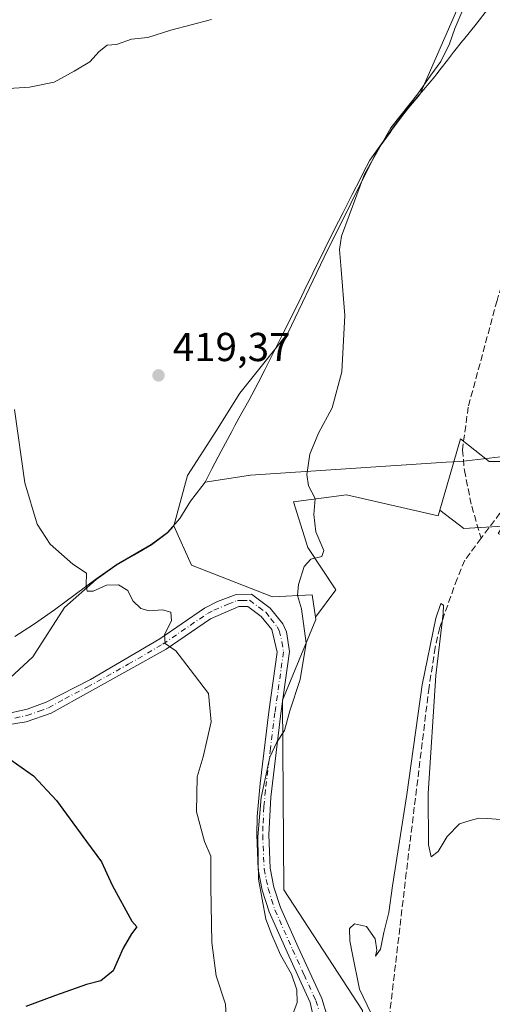
# Model space of a CAD drawing. Units: metres. Extents: x 611230 to 614696, y 4706188 to 4708557.
# Drawn here: x 612957 to 613074, y 4707080 to 4707324 of the extents above; entities that cross this region are included whole.
import ezdxf

# ---------------------------------------------------------------- set-up
doc = ezdxf.new("R2010")
doc.units = ezdxf.units.M
doc.header["$MEASUREMENT"] = 0
doc.linetypes.add('DGN Style 3', pattern=[2.307223458686699, 1.648016756204785, -0.6592067024819142])
doc.linetypes.add('DGN Style 4', pattern=[2.6384748266838614, 1.318413404963828, -0.6592067024819142, 0.001648016756204785, -0.6592067024819142])
for name, color, linetype, lineweight in [('Camino Cxs', 7, 'Continuous', 0), ('Camino eje', 30, 'DGN Style 4', 13), ('Corriente artificial lineal', 4, 'DGN Style 3', 13), ('Cultivos herbáceos CxS', 92, 'Continuous', 0), ('Cultivos leñosos CxS', 92, 'Continuous', 0), ('Curva de nivel maestra', 30, 'Continuous', 30), ('Curva de nivel normal', 30, 'Continuous', 0), ('Matorral CxS', 135, 'Continuous', 0), ('Municipio', 91, 'Continuous', 13), ('Municipio CxS', 4, 'Continuous', 0), ('Núcleo urbano CxS', 7, 'Continuous', 0), ('Punto de cota en terreno', 7, 'Continuous', 0), ('Rótulo de punto de cota en terreno', 7, 'Continuous', 0)]:
    doc.layers.add(name, color=color, linetype=linetype, lineweight=lineweight)
doc.styles.add('Style-Arial', font='txt')

# ---------------------------------------------------------------- blocks, each defined once
blk = doc.blocks.new('5PATER')
at = {"layer": 'Núcleo urbano CxS', "linetype": 'Continuous', "lineweight": 0}
h = blk.add_hatch(color=51, dxfattribs=at)
edge = h.paths.add_edge_path()
edge.add_ellipse((0, 0), major_axis=(-0.1095731443231308, -0.1110710700762829), ratio=0.9994222409660322, start_angle=0, end_angle=360)

msp = doc.modelspace()

# ---------------------------------------------------------------- linework, layer by layer
at = {"layer": 'Camino Cxs', "color": 7, "linetype": 'Continuous', "lineweight": 0}
for points in [[(612952.6300999997, 4707152.200099999, 424.3564999999944), (612958.5201000003, 4707153.530099999, 423.9651000000013), (612963.1901000004, 4707155.2301, 423.5567000000011), (612974.1801000005, 4707160.9001, 422.3557000000001), (612991.3201000001, 4707170.920100001, 420.8497000000062), (613002.4200999998, 4707178.520099999, 418.6938999999985), (613005.6101000002, 4707180.170100001, 418.377999999997), (613010.2801000001, 4707181.920100001, 417.292300000001), (613014.0800999999, 4707182.0001, 416.3812000000034), (613018.6901000004, 4707178.530099999, 416.466499999995), (613021.8101000005, 4707174.630100001, 416.7467999999935), (613022.7301000003, 4707172.6801, 416.5243999999948), (613023.5000999998, 4707167.800100001, 416.543399999995), (613021.3501000004, 4707152.440099999, 416.0381000000052), (613018.8300999999, 4707131.690099999, 415.6034000000073), (613018.3400999998, 4707122.350099999, 415.3280999999988), (613018.6801000005, 4707114.120100001, 414.7437000000064), (613019.6201, 4707109.4301, 414.5374000000011), (613021.2600999996, 4707104.3101, 414.414499999999), (613025.5800999999, 4707094.530099999, 414.2654000000039), (613031.4301000005, 4707081.790100001, 413.4609999999957), (613032.8601000002, 4707077.1501, 412.7590000000055)], [(612952.6300999997, 4707152.200099999, 424.3564999999944), (612958.5201000003, 4707153.530099999, 423.9651000000013), (612963.1901000004, 4707155.2301, 423.5567000000011), (612974.1801000005, 4707160.9001, 422.3557000000001), (612991.3201000001, 4707170.920100001, 420.8497000000062), (613002.4200999998, 4707178.520099999, 418.6938999999985), (613005.6101000002, 4707180.170100001, 418.377999999997), (613010.2801000001, 4707181.920100001, 417.292300000001), (613014.0800999999, 4707182.0001, 416.3812000000034), (613018.6901000004, 4707178.530099999, 416.466499999995), (613021.8101000005, 4707174.630100001, 416.7467999999935), (613022.7301000003, 4707172.6801, 416.5243999999948), (613023.5000999998, 4707167.800100001, 416.543399999995), (613021.3501000004, 4707152.440099999, 416.0381000000052), (613018.8300999999, 4707131.690099999, 415.6034000000073), (613018.3400999998, 4707122.350099999, 415.3280999999988), (613018.6801000005, 4707114.120100001, 414.7437000000064), (613019.6201, 4707109.4301, 414.5374000000011), (613021.2600999996, 4707104.3101, 414.414499999999), (613025.5800999999, 4707094.530099999, 414.2654000000039), (613031.4301000005, 4707081.790100001, 413.4609999999957), (613032.8601000002, 4707077.1501, 412.7590000000055)], [(613030.5701000001, 4707071.7601, 413.1950999999972), (613028.5701000001, 4707080.8301, 414.2171999999992), (613022.8501000004, 4707093.300100001, 415.0190000000002), (613018.4600999998, 4707103.2401, 415.2676000000066), (613016.7100999998, 4707108.670100001, 415.5323000000063), (613015.6901000004, 4707113.7601, 415.8407000000007), (613015.3400999998, 4707122.3201, 416.2783999999957), (613015.4301000005, 4707126.880100001, 416.2323000000033), (613016.1801000005, 4707135.100099999, 416.2462999999989), (613018.3800999997, 4707152.8301, 416.8620999999985), (613020.4501, 4707167.640100001, 417.5979999999981), (613019.0601000005, 4707173.270099999, 417.5130999999965), (613016.4501, 4707176.4901, 416.9762000000046), (613013.1101000002, 4707178.9801, 416.9361999999965), (613010.9301000005, 4707178.940099999, 417.2969000000012), (613003.8800999997, 4707175.880100001, 418.4516000000003), (612992.9101, 4707168.370100001, 420.875199999995), (612964.4200999998, 4707152.4801, 423.3948999999994), (612958.2600999996, 4707150.350099999, 424.0856000000058), (612946.4501, 4707148.470100001, 425.0687000000034)], [(613030.5701000001, 4707071.7601, 413.1950999999972), (613028.5701000001, 4707080.8301, 414.2171999999992), (613022.8501000004, 4707093.300100001, 415.0190000000002), (613018.4600999998, 4707103.2401, 415.2676000000066), (613016.7100999998, 4707108.670100001, 415.5323000000063), (613015.6901000004, 4707113.7601, 415.8407000000007), (613015.3400999998, 4707122.3201, 416.2783999999957), (613015.4301000005, 4707126.880100001, 416.2323000000033), (613016.1801000005, 4707135.100099999, 416.2462999999989), (613018.3800999997, 4707152.8301, 416.8620999999985), (613020.4501, 4707167.640100001, 417.5979999999981), (613019.0601000005, 4707173.270099999, 417.5130999999965), (613016.4501, 4707176.4901, 416.9762000000046), (613013.1101000002, 4707178.9801, 416.9361999999965), (613010.9301000005, 4707178.940099999, 417.2969000000012), (613003.8800999997, 4707175.880100001, 418.4516000000003), (612992.9101, 4707168.370100001, 420.875199999995), (612964.4200999998, 4707152.4801, 423.3948999999994), (612958.2600999996, 4707150.350099999, 424.0856000000058), (612946.4501, 4707148.470100001, 425.0687000000034)]]:
    msp.add_polyline3d(points, dxfattribs=at)
at = {"layer": 'Camino eje', "color": 30, "linetype": 'DGN Style 4', "lineweight": 13}
msp.add_polyline3d([(612955.4451000001, 4707151.2751, 424.2255000000005), (612958.3901000004, 4707151.940099999, 423.9590000000026), (612961.4700999996, 4707153.005100001, 423.5999000000011), (612963.8051000005, 4707153.8551, 423.450800000006), (612967.8383, 4707156.104499999, 423.0166999999929), (612973.3333000002, 4707158.9395, 422.5280000000057), (612983.5450999998, 4707164.6351, 421.4434000000037), (612992.1151000002, 4707169.645099999, 420.8568999999989), (613003.1501000002, 4707177.200099999, 418.4443000000028), (613004.7451, 4707178.0251, 418.2370999999985), (613008.2701000003, 4707179.5551, 417.8102000000072), (613010.6051000003, 4707180.4301, 417.2670999999973), (613011.6951000001, 4707180.450099999, 416.9808000000049), (613013.5950999996, 4707180.4901, 416.6478000000061), (613015.9001000002, 4707178.755100001, 416.604800000001), (613017.5701000001, 4707177.5101, 416.5124000000069), (613018.8750999998, 4707175.9001, 416.9496000000072), (613020.4351000005, 4707173.950099999, 417.0589000000036), (613020.8951000003, 4707172.975099999, 417.034799999994), (613021.5900999998, 4707170.1601, 416.956600000005), (613021.9751000004, 4707167.720100001, 416.9018000000069), (613019.8651000002, 4707152.6351, 416.4484999999986), (613018.7651000004, 4707143.770099999, 416.0874999999942), (613017.5050999997, 4707133.395099999, 415.7149999999965), (613017.1300999997, 4707129.2851, 415.625), (613016.8850999996, 4707124.6151, 415.6588000000047), (613016.8400999998, 4707122.335100001, 415.6959999999963), (613017.1851000005, 4707113.940099999, 415.1775000000052), (613018.1651, 4707109.050100001, 414.9738999999972), (613019.0401, 4707106.335100001, 414.8797999999952), (613019.8601000002, 4707103.7751, 414.8439999999973), (613024.2150999998, 4707093.915100001, 414.607600000003), (613027.0751, 4707087.6801, 414.2508999999991), (613030.0000999998, 4707081.3101, 413.8316999999952), (613030.7150999998, 4707078.9901, 413.4992999999959)], dxfattribs=at)
at = {"layer": 'Corriente artificial lineal', "color": 4, "linetype": 'DGN Style 3', "lineweight": 13}
for points in [[(613391.8213999998, 4707639.870100001, 421.8274999999995), (613386.0301999999, 4707636.773700001, 421.7280000000028), (613340.4200999998, 4707607.3101, 420.7263999999996), (613309.5201000003, 4707586.4001, 420.4602000000014), (613284.9600999998, 4707569.4001, 419.9756999999955), (613277.1700999998, 4707563.170100001, 419.6178999999975), (613272.7100999998, 4707558.860099999, 419.4685000000027), (613269.5401, 4707554.970100001, 419.2866000000067), (613261.3901000004, 4707540.4801, 418.849000000002), (613246.2801000001, 4707510.8101, 418.2688999999955), (613235.4901000002, 4707488.9801, 418.0494000000036), (613218.0301000001, 4707452.3101, 417.5923000000039), (613197.3000999996, 4707412.360099999, 416.7433000000019), (613177.5701000001, 4707371.690099999, 415.9216000000015), (613148.2001, 4707311.790100001, 415.0739000000031), (613136.2401000002, 4707289.050100001, 414.6941999999981), (613093.5100999996, 4707226.1601, 413.5859000000055), (613070.9221000001, 4707195.8533, 411.7684000000008)], [(613114.0668000003, 4707381.590399999, 416.085500000001), (613112.3400999998, 4707377.1501, 416.1149000000005), (613104.8400999998, 4707350.7401, 415.2157000000007), (613096.2801000001, 4707323.220100001, 414.5377000000008), (613085.1001000004, 4707289.270099999, 414.0388999999996), (613074.8501000004, 4707254.790100001, 413.6377999999968), (613067.7200999996, 4707228.390100001, 413.3266000000003), (613066.3000999996, 4707217.790100001, 413.3846999999951), (613066.7600999996, 4707212.690099999, 413.3797999999952), (613068.5800999999, 4707203.790100001, 413.0363999999972), (613070.9221000001, 4707195.8533, 411.7684000000008)], [(613070.9221000001, 4707195.8533, 411.7684000000008), (613066.8800999997, 4707190.4301, 411.7191000000021), (613064.9700999996, 4707185.840100001, 411.7112000000052), (613060.6501000002, 4707173.720100001, 411.3248000000021), (613059.5500999996, 4707168.8301, 411.3436999999976), (613058.0201000003, 4707158.950099999, 410.8558000000049), (613052.3800999997, 4707113.020099999, 410.2069000000047), (613046.1201, 4707059.5801, 409.6535000000004), (613044.0899999999, 4707035.168199999, 408.3598000000056)]]:
    msp.add_polyline3d(points, dxfattribs=at)
at = {"layer": 'Cultivos herbáceos CxS', "color": 92, "linetype": 'Continuous', "lineweight": 0}
for points in [[(613220.8891000003, 4707390.661900001, 417.4709000000003), (613204.2824999997, 4707400.858700001, 416.8006000000024), (613190.9130999995, 4707405.509099999, 416.5170999999973), (613134.5279000001, 4707291.578500001, 414.5865999999951), (613085.6996999999, 4707219.5001, 413.414300000004), (613077.5617000004, 4707214.8499, 413.4266999999964), (613072.9115000004, 4707214.8499, 413.5681999999942), (613065.7742999997, 4707220.542500001, 413.3800000000047), (613060.6964999996, 4707202.864900001, 413.2790999999997)], [(613105.2889, 4707375.904300001, 415.7887999999948), (613103.9305999996, 4707373.659499999, 415.8289999999979), (613101.3205000004, 4707369.399499999, 415.7792999999947), (613100.1803000001, 4707367.5395, 415.7627999999968), (613097.7186000004, 4707363.554300001, 415.6987999999984), (613070.7528999997, 4707340.1843, 415.4054999999935), (613055.7632999998, 4707305.834100001, 415.5307999999932), (613052.9999000002, 4707302.6395, 415.7464000000036), (613051.7396999998, 4707301.0897, 415.7072000000044), (613048.7896999996, 4707297.049500001, 415.769100000005), (613048.3696999997, 4707296.469699999, 415.7848999999987), (613045.2395000001, 4707292.119700001, 415.8145999999979), (613032.0109000001, 4707265.550899999, 416.0567000000011), (613023.0727000004, 4707246.681500001, 417.0939000000071), (613011.1549000005, 4707231.784700001, 418.8549000000057), (613005.1958999997, 4707222.3499, 418.5436999999947), (612998.2439000001, 4707211.4255, 418.1925000000047), (612994.8277000004, 4707198.976500001, 418.1772999999957)], [(613070.7528999997, 4707340.1843, 415.4054999999935), (613055.7632999998, 4707305.834100001, 415.5307999999932), (613052.9999000002, 4707302.6395, 415.7464000000036), (613051.7396999998, 4707301.0897, 415.7072000000044), (613048.7896999996, 4707297.049500001, 415.769100000005), (613048.3696999997, 4707296.469699999, 415.7848999999987), (613045.2395000001, 4707292.119700001, 415.8145999999979), (613032.0109000001, 4707265.550899999, 416.0567000000011), (613023.0727000004, 4707246.681500001, 417.0939000000071), (613011.1549000005, 4707231.784700001, 418.8549000000057), (613005.1958999997, 4707222.3499, 418.5436999999947), (612998.2439000001, 4707211.4255, 418.1925000000047), (612994.8277000004, 4707198.976500001, 418.1772999999957), (612993.2585000005, 4707197.239900001, 418.3016000000061), (612989.2984999996, 4707194.229900001, 418.6190999999963), (612984.9584999997, 4707191.6997, 418.9864999999991), (612980.6185, 4707189.169700001, 419.3669999999984), (612979.6485000001, 4707188.5197, 419.4575999999943), (612975.5686999997, 4707185.619899999, 419.9140999999945), (612967.7575000003, 4707178.7115, 420.8513999999996), (612959.9018999999, 4707166.491900001, 422.1609000000026), (612948.5551000005, 4707156.017899999, 423.7088999999978)], [(613076.2538999999, 4707198.895099999, 412.1368999999977), (613066.6382999998, 4707198.294299999, 412.6248999999953), (613060.6964999996, 4707202.864900001, 413.2790999999997), (613065.7742999997, 4707220.542500001, 413.3800000000047), (613072.9115000004, 4707214.8499, 413.5681999999942), (613077.5617000004, 4707214.8499, 413.4266999999964)], [(613089.2434, 4707069.352700001, 409.4952999999951), (613061.6301999995, 4707046.916999999, 409.081600000005), (613047.3409000002, 4707018.646700001, 407.8730999999971), (613040.6551000001, 4707047.037900001, 410.2363000000041), (613041.4998000005, 4707078.858100001, 410.8448999999964), (613022.0231, 4707108.7313, 414.067200000005), (613021.7198000001, 4707155.7733, 416.3435000000027), (613029.9693999998, 4707175.759299999, 414.7109000000055), (613029.8919000002, 4707176.311100001, 414.6687999999995), (613034.9649, 4707183.075099999, 413.4256000000024), (613027.9824999999, 4707193.549100001, 415.5923999999941), (613024.4913999997, 4707204.8959, 415.6055999999954), (613037.5837000003, 4707206.6415, 413.9380999999994), (613060.2770999996, 4707201.404300001, 413.1852999999974), (613060.6964999996, 4707202.864900001, 413.2790999999997), (613066.6382999998, 4707198.294299999, 412.6248999999953), (613076.2538999999, 4707198.895099999, 412.1368999999977)], [(613060.6964999996, 4707202.864900001, 413.2790999999997), (613060.2770999996, 4707201.404300001, 413.1852999999974), (613037.5837000003, 4707206.6415, 413.9380999999994), (613024.4913999997, 4707204.8959, 415.6055999999954), (613027.9824999999, 4707193.549100001, 415.5923999999941), (613034.9649, 4707183.075099999, 413.4256000000024), (613029.8919000002, 4707176.311100001, 414.6687999999995)], [(613060.6964999996, 4707202.864900001, 413.2790999999997), (613066.6382999998, 4707198.294299999, 412.6248999999953), (613076.2538999999, 4707198.895099999, 412.1368999999977), (613075.1151000002, 4707197.040100001, 411.9808000000049), (613095.5756999999, 4707186.468499999, 413.7002999999968)], [(613060.6964999996, 4707202.864900001, 413.2790999999997), (613066.6382999998, 4707198.294299999, 412.6248999999953), (613076.2538999999, 4707198.895099999, 412.1368999999977), (613075.1151000002, 4707197.040100001, 411.9808000000049), (613095.5756999999, 4707186.468499999, 413.7002999999968)], [(612994.8277000004, 4707198.976500001, 418.1772999999957), (612993.2585000005, 4707197.239900001, 418.3016000000061), (612989.2984999996, 4707194.229900001, 418.6190999999963), (612984.9584999997, 4707191.6997, 418.9864999999991), (612980.6185, 4707189.169700001, 419.3669999999984), (612979.6485000001, 4707188.5197, 419.4575999999943), (612975.5686999997, 4707185.619899999, 419.9140999999945), (612967.7575000003, 4707178.7115, 420.8513999999996), (612959.9018999999, 4707166.491900001, 422.1609000000026), (612948.5551000005, 4707156.017899999, 423.7088999999978), (612922.0582999998, 4707158.1801, 426.4104999999981), (612918.8481000002, 4707156.9199, 426.9712)], [(613029.8919000002, 4707176.311100001, 414.6687999999995), (613029.9693999998, 4707175.759299999, 414.7109000000055), (613021.7198000001, 4707155.7733, 416.3435000000027), (613022.0231, 4707108.7313, 414.067200000005), (613041.4998000005, 4707078.858100001, 410.8448999999964), (613040.6551000001, 4707047.037900001, 410.2363000000041), (613047.3409000002, 4707018.646700001, 407.8730999999971)]]:
    msp.add_polyline3d(points, dxfattribs=at)
at = {"layer": 'Cultivos leñosos CxS', "color": 92, "linetype": 'Continuous', "lineweight": 0}
for points in [[(613220.8891000003, 4707390.661900001, 417.4709000000003), (613204.2824999997, 4707400.858700001, 416.8006000000024), (613190.9130999995, 4707405.509099999, 416.5170999999973), (613134.5279000001, 4707291.578500001, 414.5865999999951), (613085.6996999999, 4707219.5001, 413.414300000004), (613077.5617000004, 4707214.8499, 413.4266999999964), (613072.9115000004, 4707214.8499, 413.5681999999942), (613065.7742999997, 4707220.542500001, 413.3800000000047), (613060.6964999996, 4707202.864900001, 413.2790999999997)], [(613105.2889, 4707375.904300001, 415.7887999999948), (613103.9305999996, 4707373.659499999, 415.8289999999979), (613101.3205000004, 4707369.399499999, 415.7792999999947), (613100.1803000001, 4707367.5395, 415.7627999999968), (613097.7186000004, 4707363.554300001, 415.6987999999984), (613070.7528999997, 4707340.1843, 415.4054999999935), (613055.7632999998, 4707305.834100001, 415.5307999999932), (613052.9999000002, 4707302.6395, 415.7464000000036), (613051.7396999998, 4707301.0897, 415.7072000000044), (613048.7896999996, 4707297.049500001, 415.769100000005), (613048.3696999997, 4707296.469699999, 415.7848999999987), (613045.2395000001, 4707292.119700001, 415.8145999999979), (613032.0109000001, 4707265.550899999, 416.0567000000011), (613023.0727000004, 4707246.681500001, 417.0939000000071), (613011.1549000005, 4707231.784700001, 418.8549000000057), (613005.1958999997, 4707222.3499, 418.5436999999947), (612998.2439000001, 4707211.4255, 418.1925000000047), (612994.8277000004, 4707198.976500001, 418.1772999999957)], [(613077.5617000004, 4707214.8499, 413.4266999999964), (613072.9115000004, 4707214.8499, 413.5681999999942), (613065.7742999997, 4707220.542500001, 413.3800000000047), (613060.6964999996, 4707202.864900001, 413.2790999999997), (613060.2770999996, 4707201.404300001, 413.1852999999974), (613037.5837000003, 4707206.6415, 413.9380999999994), (613024.4913999997, 4707204.8959, 415.6055999999954), (613027.9824999999, 4707193.549100001, 415.5923999999941), (613034.9649, 4707183.075099999, 413.4256000000024), (613029.8919000002, 4707176.311100001, 414.6687999999995), (613029.1109999996, 4707181.883300001, 414.7891999999993), (613019.2540999996, 4707181.329500001, 415.9152000000031), (612999.1793000001, 4707189.1851, 418.1848000000027), (612994.8277000004, 4707198.976500001, 418.1772999999957), (612998.2439000001, 4707211.4255, 418.1925000000047), (613005.1958999997, 4707222.3499, 418.5436999999947), (613011.1549000005, 4707231.784700001, 418.8549000000057), (613023.0727000004, 4707246.681500001, 417.0939000000071), (613032.0109000001, 4707265.550899999, 416.0567000000011), (613045.2395000001, 4707292.119700001, 415.8145999999979), (613048.3696999997, 4707296.469699999, 415.7848999999987), (613048.7896999996, 4707297.049500001, 415.769100000005), (613051.7396999998, 4707301.0897, 415.7072000000044), (613052.9999000002, 4707302.6395, 415.7464000000036), (613055.7632999998, 4707305.834100001, 415.5307999999932), (613070.7528999997, 4707340.1843, 415.4054999999935)], [(613060.6964999996, 4707202.864900001, 413.2790999999997), (613060.2770999996, 4707201.404300001, 413.1852999999974), (613037.5837000003, 4707206.6415, 413.9380999999994), (613024.4913999997, 4707204.8959, 415.6055999999954), (613027.9824999999, 4707193.549100001, 415.5923999999941), (613034.9649, 4707183.075099999, 413.4256000000024), (613029.8919000002, 4707176.311100001, 414.6687999999995)], [(612994.8277000004, 4707198.976500001, 418.1772999999957), (612999.1793000001, 4707189.1851, 418.1848000000027), (613019.2540999996, 4707181.329500001, 415.9152000000031), (613029.1109999996, 4707181.883300001, 414.7891999999993), (613029.8919000002, 4707176.311100001, 414.6687999999995)]]:
    msp.add_polyline3d(points, dxfattribs=at)
at = {"layer": 'Curva de nivel maestra', "color": 30, "linetype": 'Continuous', "lineweight": 30, "elevation": 425, "flags": 128}
msp.add_lwpolyline([(612954.4699999997, 4707140.9101), (612960.0999999996, 4707136.9801), (612965.75, 4707130.890100001), (612973.2100000001, 4707120.670100001), (612976.9500000002, 4707115.690099999), (612979.5199999996, 4707109.9001), (612984.4000000004, 4707100.950099999), (612985.6799999997, 4707099.590100001), (612984.3300000001, 4707097.840100001), (612982.2800000003, 4707094.290100001), (612979.8399999999, 4707088.630100001), (612976.7599999999, 4707086.200099999), (612973.1799999997, 4707085.270099999), (612965.5199999996, 4707082.5801), (612958.1799999997, 4707079.8301)], dxfattribs=at)
at = {"layer": 'Curva de nivel normal', "color": 30, "linetype": 'Continuous', "lineweight": 0, "flags": 128}
for points, elevation in [([(613066.8799999999, 4707328.020099999), (613064.4199999999, 4707322.220100001), (613063.0800000001, 4707318.420100001), (613060.9400000004, 4707314.0601), (613058.4199999999, 4707310.610099999), (613055.2800000003, 4707306.050100001), (613048.54, 4707297.5801), (613042.0599999996, 4707286.140100001), (613036.3700000001, 4707270.7601), (613035.8099999996, 4707267.450099999), (613036.2800000003, 4707262.470100001), (613037.1699999999, 4707251.040100001), (613036.4299999997, 4707237.090100001), (613034.0499999998, 4707228.220100001), (613030.6500000004, 4707221.940099999), (613028.5300000003, 4707216.6801), (613027.7199999997, 4707211.630100001), (613028.1600000003, 4707208.880100001), (613029.7800000003, 4707205.690099999), (613029.4600000001, 4707201.7301), (613030, 4707197.420100001), (613031.9699999997, 4707192.8201), (613031.4400000004, 4707191.340100001), (613028.7400000002, 4707190.6501), (613027.0899999999, 4707188.880100001), (613025.6900000004, 4707184.380100001), (613025.4800000006, 4707181.710100001), (613026.4400000004, 4707178.360099999), (613027.5800000001, 4707169.8301), (613026.0999999996, 4707160.890100001), (613023.5199999996, 4707153.100099999), (613022.2000000002, 4707148.2401), (613020.3399999999, 4707145.300100001), (613018.5599999996, 4707141.590100001), (613016.4199999999, 4707131.640100001), (613015.6299999999, 4707121.880100001), (613015.7999999998, 4707111.380100001), (613017.6100000005, 4707101.4801), (613019.0999999996, 4707097.5701), (613021.25, 4707092.640100001), (613023.9500000002, 4707087.8301), (613025.2400000002, 4707083.940099999), (613025.4000000004, 4707080.800100001), (613023.4800000006, 4707075.6501)], 415.0000000000001), ([(612949.9900000002, 4707307.120100001), (612959.1200000001, 4707307.630100001), (612965.1699999999, 4707308.9001), (612970.1200000001, 4707311.6601), (612973.9900000002, 4707313.920100001), (612976.3200000003, 4707316.530099999), (612978.3200000003, 4707318.040100001), (612980.6500000004, 4707318.220100001), (612984.3200000003, 4707319.5601), (612988.4100000003, 4707319.960100001), (612994.0999999996, 4707321.770099999), (613004.1200000001, 4707324.420100001)], 415.0000000000001), ([(613007.9000000004, 4707075.880100001), (613007.6200000001, 4707080.380100001), (613005.2999999998, 4707087.380100001), (613004.2100000001, 4707095.640100001), (613004.0199999996, 4707109.450099999), (613004.0199999996, 4707117.040100001), (613002.4100000003, 4707120.7301), (613000.4400000004, 4707128.040100001), (613000.5999999996, 4707136.710100001), (613002.1100000005, 4707141.710100001), (613003, 4707145.690099999), (613004.0300000003, 4707150.3301), (613003.4000000004, 4707157.390100001), (612998.8499999996, 4707163.3201), (612995.3200000003, 4707167.9801), (612992.7000000002, 4707169.800100001), (612992.5300000003, 4707172.020099999), (612994.2199999997, 4707175.4001), (612994.0599999996, 4707177.5601), (612991.9900000002, 4707178.090100001), (612988.7400000002, 4707177.850099999), (612986.6500000004, 4707178.4301), (612984.6500000004, 4707180.3301), (612983.4600000001, 4707182.920100001), (612981.1500000004, 4707184.350099999), (612978.1299999999, 4707184.220100001), (612974.8099999996, 4707182.770099999), (612973.3600000005, 4707182.7601), (612973.0999999996, 4707184.200099999), (612973.1799999997, 4707187.1801), (612969.7800000003, 4707189.4301), (612964.1900000004, 4707194.380100001), (612960.9699999997, 4707199.360099999), (612957.9199999999, 4707209.640100001), (612955.3499999996, 4707227.7401)], 420), ([(613075.7000000002, 4707126.1801), (613072.4600000001, 4707126.380100001), (613070.3099999996, 4707126.460100001), (613068.2000000002, 4707125.880100001), (613065.5599999996, 4707125.090100001), (613062.54, 4707121.9101), (613060.3099999996, 4707118.2501), (613058.5700000003, 4707116.9301), (613057.9000000004, 4707119.920100001), (613057.7699999996, 4707132.640100001), (613059.7000000002, 4707161.840100001), (613061.5499999998, 4707177.2401), (613061.5700000003, 4707179.270099999), (613060.9299999997, 4707179.6801), (613059.7100000001, 4707176.0801), (613056.3399999999, 4707159.530099999), (613052.4900000002, 4707132.370100001), (613048.9500000002, 4707109.710100001), (613048.04, 4707103.0801), (613046.8300000001, 4707098.190099999), (613046.0099999999, 4707094.0001), (613044.75, 4707092.290100001), (613045.0800000001, 4707093.8101), (613044.7100000001, 4707096.600099999), (613042.5499999998, 4707099.610099999), (613039.5599999996, 4707100.3101), (613038.3399999999, 4707099.170100001), (613038.3799999999, 4707096.130100001), (613039.0999999996, 4707092.720100001), (613040.79, 4707084.100099999), (613043.5999999996, 4707078.220100001)], 410)]:
    msp.add_lwpolyline(points, dxfattribs=dict(at, elevation=elevation))
at = {"layer": 'Matorral CxS', "color": 135, "linetype": 'Continuous', "lineweight": 0}
for points in [[(612994.8277000004, 4707198.976500001, 418.1772999999957), (612993.2585000005, 4707197.239900001, 418.3016000000061), (612989.2984999996, 4707194.229900001, 418.6190999999963), (612984.9584999997, 4707191.6997, 418.9864999999991), (612980.6185, 4707189.169700001, 419.3669999999984), (612979.6485000001, 4707188.5197, 419.4575999999943), (612975.5686999997, 4707185.619899999, 419.9140999999945), (612967.7575000003, 4707178.7115, 420.8513999999996), (612959.9018999999, 4707166.491900001, 422.1609000000026), (612948.5551000005, 4707156.017899999, 423.7088999999978), (612922.0582999998, 4707158.1801, 426.4104999999981), (612918.8481000002, 4707156.9199, 426.9712)], [(612948.5551000005, 4707156.017899999, 423.7088999999978), (612959.9018999999, 4707166.491900001, 422.1609000000026), (612967.7575000003, 4707178.7115, 420.8513999999996), (612975.5686999997, 4707185.619899999, 419.9140999999945), (612979.6485000001, 4707188.5197, 419.4575999999943), (612980.6185, 4707189.169700001, 419.3669999999984), (612984.9584999997, 4707191.6997, 418.9864999999991), (612989.2984999996, 4707194.229900001, 418.6190999999963), (612993.2585000005, 4707197.239900001, 418.3016000000061), (612994.8277000004, 4707198.976500001, 418.1772999999957), (612999.1793000001, 4707189.1851, 418.1848000000027), (613019.2540999996, 4707181.329500001, 415.9152000000031), (613029.1109999996, 4707181.883300001, 414.7891999999993), (613029.8919000002, 4707176.311100001, 414.6687999999995), (613029.9693999998, 4707175.759299999, 414.7109000000055), (613021.7198000001, 4707155.7733, 416.3435000000027), (613022.0231, 4707108.7313, 414.067200000005), (613041.4998000005, 4707078.858100001, 410.8448999999964)], [(612994.8277000004, 4707198.976500001, 418.1772999999957), (612999.1793000001, 4707189.1851, 418.1848000000027), (613019.2540999996, 4707181.329500001, 415.9152000000031), (613029.1109999996, 4707181.883300001, 414.7891999999993), (613029.8919000002, 4707176.311100001, 414.6687999999995)], [(613029.8919000002, 4707176.311100001, 414.6687999999995), (613029.9693999998, 4707175.759299999, 414.7109000000055), (613021.7198000001, 4707155.7733, 416.3435000000027), (613022.0231, 4707108.7313, 414.067200000005), (613041.4998000005, 4707078.858100001, 410.8448999999964), (613040.6551000001, 4707047.037900001, 410.2363000000041), (613047.3409000002, 4707018.646700001, 407.8730999999971)]]:
    msp.add_polyline3d(points, dxfattribs=at)
at = {"layer": 'Municipio', "color": 91, "linetype": 'Continuous', "lineweight": 13, "flags": 128}
for points in [[(613072.7300000006, 4707327.257000002), (613069.6580000019, 4707323.310000002), (613066.5410000001, 4707319.426000004), (613066.3200000023, 4707319.152000003), (613064.0769999997, 4707316.357000003), (613062.5490000006, 4707314.342), (613061.0560000011, 4707312.372999998), (613059.9380000011, 4707310.937), (613059.453, 4707310.314), (613056.6650000003, 4707307.031000001), (613052.9480000016, 4707302.717000001), (613051.6940000004, 4707301.171000003), (613048.7460000019, 4707297.131999999), (613048.3219999999, 4707296.544000002), (613043.3310000022, 4707289.605000002), (613041.6360000018, 4707286.250000001), (613041.0190000013, 4707285.028999997), (613038.9960000021, 4707281.023000002), (613036.7240000013, 4707276.569000003), (613034.4790000012, 4707272.101), (613032.2329999999, 4707267.634000001), (613029.2400000007, 4707261.577000001), (613027.1010000004, 4707257.161000002), (613025.7530000001, 4707254.380000002), (613021.872000001, 4707246.725000001), (613021.7910000018, 4707246.565000001), (613019.6120000012, 4707242.064000002), (613017.3730000004, 4707237.593000002), (613015.7250000007, 4707234.397000001), (613013.3540000003, 4707229.995), (613010.9330000009, 4707225.619999997), (613009.9550000017, 4707223.824), (613009.1509999996, 4707222.347000001), (613006.5460000017, 4707217.440000001), (613004.255000002, 4707213.052000001), (613002.5810000005, 4707209.789)], [(613072.7300000006, 4707327.257000002), (613069.6580000019, 4707323.310000002), (613066.5410000001, 4707319.426000004), (613066.3200000023, 4707319.152000003), (613064.0769999997, 4707316.357000003), (613062.5490000006, 4707314.342), (613061.0560000011, 4707312.372999998), (613059.9380000011, 4707310.937), (613059.453, 4707310.314), (613056.6650000003, 4707307.031000001), (613052.9480000016, 4707302.717000001), (613051.6940000004, 4707301.171000003), (613048.7460000019, 4707297.131999999), (613048.3219999999, 4707296.544000002), (613043.3310000022, 4707289.605000002), (613041.6360000018, 4707286.250000001), (613041.0190000013, 4707285.028999997), (613038.9960000021, 4707281.023000002), (613036.7240000013, 4707276.569000003), (613034.4790000012, 4707272.101), (613032.2329999999, 4707267.634000001), (613029.2400000007, 4707261.577000001), (613027.1010000004, 4707257.161000002), (613025.7530000001, 4707254.380000002), (613021.872000001, 4707246.725000001), (613021.7910000018, 4707246.565000001), (613019.6120000012, 4707242.064000002), (613017.3730000004, 4707237.593000002), (613015.7250000007, 4707234.397000001), (613013.3540000003, 4707229.995), (613010.9330000009, 4707225.619999997), (613009.9550000017, 4707223.824), (613009.1509999996, 4707222.347000001), (613006.5460000017, 4707217.440000001), (613004.255000002, 4707213.052000001), (613002.5810000005, 4707209.789)], [(613002.5810000005, 4707209.789), (613013.7720000009, 4707211.494999999), (613062.2170000023, 4707214.688999998), (613065.5380000002, 4707214.909000002), (613067.260000001, 4707215.023000001), (613075.7350000008, 4707216.052999999)], [(613002.5810000005, 4707209.789), (613013.7720000009, 4707211.494999999), (613062.2170000023, 4707214.688999998), (613065.5380000002, 4707214.909000002), (613067.260000001, 4707215.023000001), (613075.7350000008, 4707216.052999999)], [(613002.5810000005, 4707209.789), (613001.7710000013, 4707208.724999998), (612998.9589999998, 4707205.031999999), (612996.2989999999, 4707200.736999999), (612993.2140000013, 4707197.319000001), (612989.2480000012, 4707194.307999999), (612980.5740000014, 4707189.246000002), (612979.5959999999, 4707188.600000001), (612975.5250000008, 4707185.698000002), (612965.2420000006, 4707178.108000001), (612961.1770000008, 4707175.197000001), (612960.0730000016, 4707174.455), (612955.4530000014, 4707171.510999999)], [(613002.5810000005, 4707209.789), (613001.7710000013, 4707208.724999998), (612998.9589999998, 4707205.031999999), (612996.2989999999, 4707200.736999999), (612993.2140000013, 4707197.319000001), (612989.2480000012, 4707194.307999999), (612980.5740000014, 4707189.246000002), (612979.5959999999, 4707188.600000001), (612975.5250000008, 4707185.698000002), (612965.2420000006, 4707178.108000001), (612961.1770000008, 4707175.197000001), (612960.0730000016, 4707174.455), (612955.4530000014, 4707171.510999999)]]:
    msp.add_lwpolyline(points, dxfattribs=at)
at = {"layer": 'Municipio CxS', "color": 4, "linetype": 'Continuous', "lineweight": 0, "flags": 128}
for points in [[(613072.73, 4707327.257), (613069.6579999991, 4707323.310000001), (613066.5409999995, 4707319.426000002), (613066.3199999996, 4707319.152000002), (613064.0769999991, 4707316.357000002), (613062.549, 4707314.341999999), (613061.0560000006, 4707312.372999999), (613059.9380000005, 4707310.937000001), (613059.4529999995, 4707310.313999999), (613056.6649999997, 4707307.030999999), (613052.9479999989, 4707302.717), (613051.6939999998, 4707301.171000001), (613048.7460000014, 4707297.131999998), (613048.3219999993, 4707296.544000001), (613043.3309999994, 4707289.605000001), (613041.6359999991, 4707286.25), (613041.0190000007, 4707285.028999998), (613038.9959999993, 4707281.023000001), (613036.7240000009, 4707276.569000001), (613034.4790000005, 4707272.101), (613032.2329999993, 4707267.634000001), (613029.2400000001, 4707261.577), (613027.1009999998, 4707257.161), (613025.7529999996, 4707254.380000001), (613021.8720000006, 4707246.725000001), (613021.7910000012, 4707246.565000001), (613019.6120000007, 4707242.064), (613017.3729999998, 4707237.593000002), (613015.7250000001, 4707234.397), (613013.3539999998, 4707229.994999999), (613010.9330000003, 4707225.619999998), (613009.9550000011, 4707223.823999999), (613009.150999999, 4707222.347), (613006.5460000011, 4707217.440000001), (613004.2549999991, 4707213.052), (613002.5809999999, 4707209.789), (613001.7710000006, 4707208.724999999), (612998.9589999992, 4707205.032000001), (612996.2989999992, 4707200.737000001), (612993.2140000007, 4707197.319), (612989.2480000006, 4707194.308), (612980.5740000008, 4707189.246), (612979.5959999994, 4707188.600000001), (612975.5250000004, 4707185.698000001), (612965.2420000001, 4707178.108), (612961.1770000003, 4707175.197000001), (612960.073000001, 4707174.454999999), (612955.4530000008, 4707171.511)], [(613075.7350000002, 4707216.052999998), (613067.2600000005, 4707215.023), (613065.5379999996, 4707214.909000001), (613062.2169999994, 4707214.688999999), (613013.7720000002, 4707211.494999998), (613002.5809999999, 4707209.789), (613004.2549999991, 4707213.052), (613006.5460000011, 4707217.440000001), (613009.150999999, 4707222.347), (613009.9550000011, 4707223.823999999), (613010.9330000003, 4707225.619999998), (613013.3539999998, 4707229.994999999), (613015.7250000001, 4707234.397), (613017.3729999998, 4707237.593000002), (613019.6120000007, 4707242.064), (613021.7910000012, 4707246.565000001), (613021.8720000006, 4707246.725000001), (613025.7529999996, 4707254.380000001), (613027.1009999998, 4707257.161), (613029.2400000001, 4707261.577), (613032.2329999993, 4707267.634000001), (613034.4790000005, 4707272.101), (613036.7240000009, 4707276.569000001), (613038.9959999993, 4707281.023000001), (613041.0190000007, 4707285.028999998), (613041.6359999991, 4707286.25), (613043.3309999994, 4707289.605000001), (613048.3219999993, 4707296.544000001), (613048.7460000014, 4707297.131999998), (613051.6939999998, 4707301.171000001), (613052.9479999989, 4707302.717), (613056.6649999997, 4707307.030999999), (613059.4529999995, 4707310.313999999), (613059.9380000005, 4707310.937000001), (613061.0560000006, 4707312.372999999), (613062.549, 4707314.341999999), (613064.0769999991, 4707316.357000002), (613066.3199999996, 4707319.152000002), (613066.5409999995, 4707319.426000002), (613069.6579999991, 4707323.310000001), (613072.73, 4707327.257)], [(612955.4530000008, 4707171.511), (612960.073000001, 4707174.454999999), (612961.1770000003, 4707175.197000001), (612965.2420000001, 4707178.108), (612975.5250000004, 4707185.698000001), (612979.5959999994, 4707188.600000001), (612980.5740000008, 4707189.246), (612989.2480000006, 4707194.308), (612993.2140000007, 4707197.319), (612996.2989999992, 4707200.737000001), (612998.9589999992, 4707205.032000001), (613001.7710000006, 4707208.724999999), (613002.5809999999, 4707209.789), (613013.7720000002, 4707211.494999998), (613062.2169999994, 4707214.688999999), (613065.5379999996, 4707214.909000001), (613067.2600000005, 4707215.023), (613075.7350000002, 4707216.052999998)]]:
    msp.add_lwpolyline(points, dxfattribs=at)

# ---------------------------------------------------------------- block references
at = {"layer": 'Punto de cota en terreno', "color": 7, "linetype": 'Continuous', "lineweight": 0, "xscale": 10, "yscale": 10, "zscale": 10}
msp.add_blockref('5PATER', (612991.0300000003, 4707236.24, 419.3699999999953), dxfattribs=at)

# ---------------------------------------------------------------- texts
at = {"layer": 'Rótulo de punto de cota en terreno', "color": 7, "linetype": 'Continuous', "lineweight": 0, "style": 'Style-Arial'}
msp.add_text('419,37', height=7.000000000000002, dxfattribs=at).set_placement((612994.5577999996, 4707239.7678))

doc.saveas('drawing.dxf')
